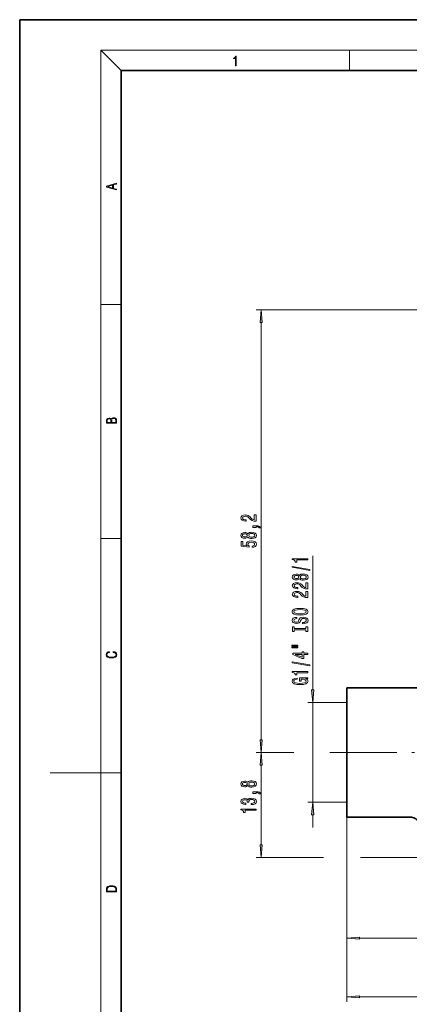
# Model space of a CAD drawing. Extents: x 0 to 218, y 0 to 297.
# Drawn here: x 0 to 77, y 103 to 297 of the extents above; entities that cross this region are included whole.
import ezdxf

# ---------------------------------------------------------------- set-up
doc = ezdxf.new("R2010")
doc.units = 0
doc.linetypes.add('DASHDOT', pattern=[18.5, 12, -3, 0.5, -3])

msp = doc.modelspace()

# ---------------------------------------------------------------- linework, layer by layer
at = {"color": 7, "lineweight": 35}
for p, q in [((210, 297), (0, 297)), ((0, 297), (0, 0)), ((200, 287), (20, 287)), ((20, 287), (20, 10)), ((64.45, 163.69), (64.45, 165.25)), ((64.45, 165.25), (79.45, 165.25)), ((64.45, 139.75), (64.45, 163.69)), ((64.45, 162.33), (64.45, 142.68)), ((64.45, 139.75), (76.79, 139.75))]:
    msp.add_line(p, q, dxfattribs=at)
at = {"color": 7, "lineweight": 13}
for p, q in [((20, 287), (16, 291)), ((16, 291), (204, 291)), ((16, 291), (16, 6)), ((65, 287), (65, 291)), ((16, 240.83), (20, 240.83)), ((100.45, 239.8), (46.59, 239.8)), ((47.59, 154.99), (47.59, 237.31)), ((16, 194.67), (20, 194.67)), ((57.76, 164.82), (57.76, 191.28)), ((64.45, 162.33), (56.76, 162.33)), ((57.76, 142.68), (57.76, 162.33)), ((53.44, 152.5), (46.59, 152.5)), ((54.04, 152.5), (46.59, 152.5)), ((62.3, 152.5), (61.1, 152.5)), ((62.3, 152.5), (61.1, 152.5)), ((47.59, 134.29), (47.59, 150.01)), ((16, 148.5), (6, 148.5)), ((16, 148.5), (20, 148.5)), ((64.45, 142.68), (56.76, 142.68)), ((64.45, 142.68), (64.45, 114.86)), ((64.45, 142.68), (64.45, 103.3)), ((57.76, 137.68), (57.76, 140.19)), ((59.87, 131.8), (46.59, 131.8)), ((84.7, 131.8), (67.19, 131.8)), ((66.94, 115.86), (97.96, 115.86)), ((66.94, 104.3), (136.21, 104.3))]:
    msp.add_line(p, q, dxfattribs=at)
at = {"color": 7, "linetype": 'DASHDOT', "lineweight": 13}
msp.add_line((62.3, 152.5), (88.08, 152.5), dxfattribs=at)
at = {"color": 7, "lineweight": 13}
for points in [[(42.5, 287.87), (42.64, 287.87), (42.64, 289.82), (42.52, 289.82), (42.49, 289.64), (42.42, 289.52), (42.31, 289.45), (42.15, 289.44), (42.14, 289.44), (42.14, 289.32), (42.16, 289.32), (42.37, 289.34), (42.5, 289.42)], [(19.09, 263.42), (19.09, 263.57), (18.48, 263.74), (18.48, 264.41), (19.09, 264.58), (19.09, 264.73), (17.09, 264.16), (17.09, 263.99)], [(18.32, 263.78), (17.29, 264.07), (18.32, 264.37)], [(47.8, 237.31), (47.59, 239.8), (47.37, 237.31)], [(19.09, 217.41), (19.09, 217.82), (19.09, 218.09), (19.05, 218.26), (18.97, 218.35), (18.86, 218.43), (18.72, 218.47), (18.55, 218.49), (18.37, 218.47), (18.21, 218.41), (18.1, 218.32), (18.04, 218.2), (17.97, 218.29), (17.87, 218.36), (17.75, 218.41), (17.6, 218.42), (17.35, 218.37), (17.17, 218.24), (17.11, 218.09), (17.09, 217.9), (17.09, 217.41)], [(17.26, 217.88), (17.27, 218.06), (17.33, 218.18), (17.44, 218.26), (17.62, 218.28), (17.8, 218.25), (17.91, 218.18), (17.96, 218.05), (17.97, 217.87), (17.97, 217.55), (17.26, 217.55)], [(18.93, 217.55), (18.14, 217.55), (18.14, 217.96), (18.17, 218.13), (18.24, 218.25), (18.37, 218.32), (18.54, 218.35), (18.73, 218.32), (18.85, 218.25), (18.91, 218.13), (18.93, 217.95)], [(46.59, 198.09), (46.59, 199.32), (46.21, 199.32), (46.21, 198.34), (46.01, 198.4), (45.84, 198.49), (45.53, 198.78), (45.4, 198.93), (45.22, 199.1), (45, 199.23), (44.75, 199.3), (44.46, 199.32), (44.1, 199.28), (43.81, 199.16), (43.63, 198.97), (43.56, 198.73), (43.64, 198.48), (43.84, 198.29), (44.16, 198.17), (44.59, 198.13), (44.65, 198.13), (44.65, 198.36), (44.62, 198.36), (44.32, 198.39), (44.11, 198.46), (43.97, 198.57), (43.92, 198.72), (43.97, 198.87), (44.07, 198.98), (44.24, 199.05), (44.45, 199.08), (44.65, 199.06), (44.82, 199.01), (44.97, 198.93), (45.1, 198.81), (45.24, 198.66), (45.5, 198.4), (45.79, 198.23), (46.14, 198.12), (46.57, 198.09)], [(46.59, 196.83), (46.59, 197), (46.67, 197), (46.87, 196.99), (47.02, 196.95), (47.12, 196.87), (47.16, 196.77), (47.46, 196.77), (47.39, 196.94), (47.23, 197.08), (46.97, 197.16), (46.63, 197.19), (45.94, 197.19), (45.94, 196.83)], [(44.97, 194.97), (45.09, 194.84), (45.26, 194.75), (45.47, 194.69), (45.72, 194.68), (46.11, 194.72), (46.41, 194.84), (46.6, 195.03), (46.67, 195.3), (46.6, 195.56), (46.41, 195.75), (46.11, 195.87), (45.72, 195.92), (45.47, 195.89), (45.26, 195.84), (45.09, 195.75), (44.97, 195.62), (44.86, 195.72), (44.72, 195.79), (44.55, 195.84), (44.34, 195.85), (44.03, 195.81), (43.78, 195.7), (43.62, 195.53), (43.56, 195.3), (43.62, 195.06), (43.78, 194.89), (44.03, 194.77), (44.34, 194.74), (44.55, 194.75), (44.72, 194.79)], [(45.8, 192.94), (46.16, 193), (46.43, 193.12), (46.61, 193.31), (46.67, 193.55), (46.59, 193.81), (46.38, 194.02), (46.04, 194.15), (45.61, 194.2), (45.21, 194.15), (44.89, 194.03), (44.69, 193.83), (44.62, 193.58), (44.67, 193.39), (44.81, 193.24), (44, 193.31), (44, 194.1), (43.65, 194.1), (43.65, 193.14), (45.24, 192.99), (45.24, 193.2), (45.04, 193.35), (44.96, 193.54), (45.01, 193.71), (45.15, 193.84), (45.36, 193.92), (45.63, 193.94), (45.91, 193.92), (46.12, 193.83), (46.25, 193.71), (46.3, 193.54), (46.27, 193.4), (46.17, 193.3), (46.01, 193.22), (45.8, 193.18)], [(44.37, 194.98), (44.18, 195), (44.03, 195.06), (43.94, 195.16), (43.91, 195.3), (43.94, 195.42), (44.03, 195.52), (44.18, 195.59), (44.37, 195.61), (44.57, 195.59), (44.72, 195.52), (44.82, 195.42), (44.85, 195.3), (44.81, 195.16), (44.72, 195.06), (44.57, 195)], [(45.72, 194.92), (45.49, 194.95), (45.31, 195.02), (45.2, 195.14), (45.16, 195.3), (45.2, 195.45), (45.31, 195.57), (45.49, 195.64), (45.72, 195.67), (45.96, 195.64), (46.15, 195.57), (46.27, 195.45), (46.31, 195.3), (46.27, 195.14), (46.15, 195.02), (45.96, 194.95)], [(56.76, 190.46), (56.76, 190.69), (53.73, 190.69), (53.73, 190.51), (54, 190.47), (54.17, 190.37), (54.28, 190.23), (54.31, 190.03), (54.62, 190.03), (54.62, 190.46)], [(57.16, 188.39), (57.16, 188.56), (53.67, 189.19), (53.67, 189.01)], [(55.14, 186.76), (55.26, 186.63), (55.43, 186.53), (55.64, 186.48), (55.9, 186.46), (56.28, 186.5), (56.58, 186.62), (56.77, 186.81), (56.84, 187.08), (56.77, 187.34), (56.58, 187.54), (56.28, 187.65), (55.9, 187.7), (55.64, 187.68), (55.43, 187.62), (55.26, 187.53), (55.14, 187.4), (55.04, 187.5), (54.89, 187.58), (54.72, 187.62), (54.51, 187.64), (54.2, 187.6), (53.95, 187.49), (53.79, 187.31), (53.73, 187.08), (53.79, 186.85), (53.95, 186.67), (54.2, 186.56), (54.51, 186.52), (54.72, 186.53), (54.89, 186.58)], [(54.54, 186.77), (54.35, 186.79), (54.21, 186.85), (54.11, 186.95), (54.08, 187.08), (54.11, 187.21), (54.21, 187.31), (54.35, 187.37), (54.54, 187.39), (54.74, 187.37), (54.89, 187.31), (54.99, 187.21), (55.02, 187.08), (54.98, 186.95), (54.89, 186.85), (54.74, 186.79)], [(55.89, 186.71), (55.66, 186.73), (55.48, 186.81), (55.37, 186.92), (55.33, 187.08), (55.37, 187.23), (55.48, 187.35), (55.66, 187.42), (55.89, 187.45), (56.13, 187.42), (56.32, 187.35), (56.44, 187.23), (56.48, 187.08), (56.44, 186.92), (56.32, 186.81), (56.13, 186.73)], [(56.76, 184.73), (56.76, 185.97), (56.38, 185.97), (56.38, 184.99), (56.18, 185.05), (56.01, 185.14), (55.71, 185.43), (55.58, 185.58), (55.39, 185.75), (55.17, 185.88), (54.92, 185.95), (54.63, 185.97), (54.27, 185.93), (53.98, 185.81), (53.8, 185.62), (53.73, 185.38), (53.81, 185.13), (54.01, 184.94), (54.33, 184.82), (54.76, 184.78), (54.82, 184.78), (54.82, 185.01), (54.79, 185.01), (54.49, 185.04), (54.28, 185.11), (54.14, 185.22), (54.09, 185.37), (54.14, 185.52), (54.24, 185.63), (54.41, 185.7), (54.62, 185.73), (54.82, 185.71), (54.99, 185.66), (55.14, 185.58), (55.27, 185.46), (55.41, 185.31), (55.67, 185.05), (55.96, 184.87), (56.31, 184.77), (56.74, 184.73)], [(56.76, 183.02), (56.76, 184.26), (56.38, 184.26), (56.38, 183.28), (56.18, 183.34), (56.01, 183.43), (55.71, 183.72), (55.58, 183.87), (55.39, 184.04), (55.17, 184.16), (54.92, 184.23), (54.63, 184.26), (54.27, 184.22), (53.98, 184.09), (53.8, 183.91), (53.73, 183.67), (53.81, 183.42), (54.01, 183.23), (54.33, 183.11), (54.76, 183.06), (54.82, 183.06), (54.82, 183.3), (54.79, 183.3), (54.49, 183.32), (54.28, 183.39), (54.14, 183.51), (54.09, 183.65), (54.14, 183.8), (54.24, 183.92), (54.41, 183.99), (54.62, 184.01), (54.82, 184), (54.99, 183.95), (55.14, 183.86), (55.27, 183.75), (55.41, 183.6), (55.67, 183.34), (55.96, 183.16), (56.31, 183.06), (56.74, 183.02)], [(55.26, 179.57), (55.93, 179.61), (56.43, 179.75), (56.73, 179.96), (56.84, 180.23), (56.73, 180.51), (56.43, 180.72), (55.93, 180.85), (55.26, 180.9), (54.59, 180.85), (54.31, 180.79), (54.09, 180.72), (53.78, 180.51), (53.7, 180.38), (53.67, 180.23), (53.78, 179.96), (54.08, 179.75), (54.58, 179.61)], [(55.26, 179.82), (54.73, 179.84), (54.35, 179.93), (54.11, 180.06), (54.03, 180.23), (54.11, 180.4), (54.35, 180.53), (54.74, 180.62), (55.26, 180.65), (55.78, 180.62), (56.16, 180.53), (56.4, 180.4), (56.47, 180.23), (56.4, 180.06), (56.16, 179.93), (55.78, 179.84)], [(55.77, 178.11), (55.77, 177.88), (56.22, 177.93), (56.56, 178.06), (56.76, 178.26), (56.84, 178.53), (56.77, 178.79), (56.58, 178.99), (56.28, 179.12), (55.89, 179.17), (55.53, 179.13), (55.3, 179.02), (55.15, 178.84), (55.04, 178.61), (54.96, 178.41), (54.86, 178.27), (54.72, 178.2), (54.51, 178.17), (54.31, 178.2), (54.17, 178.27), (54.07, 178.37), (54.03, 178.51), (54.08, 178.66), (54.19, 178.77), (54.39, 178.85), (54.65, 178.88), (54.65, 179.12), (54.64, 179.12), (54.24, 179.08), (53.93, 178.96), (53.74, 178.76), (53.68, 178.5), (53.74, 178.27), (53.92, 178.09), (54.21, 177.97), (54.57, 177.93), (54.89, 177.96), (55.11, 178.06), (55.26, 178.22), (55.37, 178.43), (55.47, 178.64), (55.57, 178.8), (55.71, 178.9), (55.93, 178.93), (56.16, 178.9), (56.33, 178.82), (56.44, 178.7), (56.47, 178.54), (56.43, 178.36), (56.29, 178.23), (56.06, 178.14)], [(56.39, 176.69), (56.39, 176.36), (56.76, 176.36), (56.76, 177.26), (56.39, 177.26), (56.39, 176.93), (54.12, 176.93), (54.12, 177.26), (53.76, 177.26), (53.76, 176.36), (54.12, 176.36), (54.12, 176.69)], [(53.65, 173.49), (54.82, 173.49), (54.82, 173.66), (53.65, 173.66)], [(53.65, 173.11), (54.82, 173.11), (54.82, 173.29), (53.65, 173.29)], [(18.44, 172.23), (18.67, 172.19), (18.84, 172.1), (18.95, 171.96), (18.98, 171.78), (18.93, 171.56), (18.75, 171.4), (18.47, 171.3), (18.09, 171.26), (17.71, 171.3), (17.43, 171.4), (17.26, 171.56), (17.2, 171.78), (17.24, 171.95), (17.33, 172.08), (17.48, 172.18), (17.68, 172.22), (17.68, 172.36), (17.42, 172.31), (17.22, 172.19), (17.09, 172.01), (17.04, 171.78), (17.11, 171.5), (17.2, 171.39), (17.32, 171.3), (17.65, 171.16), (17.85, 171.13), (18.09, 171.12), (18.33, 171.13), (18.54, 171.16), (18.87, 171.29), (19.08, 171.5), (19.15, 171.77), (19.1, 172.01), (18.96, 172.2), (18.74, 172.32), (18.44, 172.37)], [(56.76, 171.82), (56.76, 172.05), (56.01, 172.05), (56.01, 172.31), (55.67, 172.31), (55.67, 172.05), (53.82, 172.05), (53.82, 171.82), (55.63, 171.03), (56.01, 171.03), (56.01, 171.82)], [(55.67, 171.25), (54.32, 171.82), (55.67, 171.82)], [(57.16, 169.56), (57.16, 169.74), (53.67, 170.37), (53.67, 170.19)], [(56.35, 167.02), (56.76, 167.06), (56.76, 167.19), (55.13, 167.19), (55.13, 166.53), (55.5, 166.53), (55.5, 166.94), (55.53, 166.94), (55.93, 166.91), (56.22, 166.83), (56.41, 166.7), (56.47, 166.54), (56.39, 166.36), (56.15, 166.23), (55.77, 166.14), (55.24, 166.11), (54.72, 166.14), (54.33, 166.22), (54.1, 166.36), (54.02, 166.55), (54.06, 166.68), (54.18, 166.79), (54.39, 166.87), (54.66, 166.91), (54.66, 167.17), (54.24, 167.1), (53.93, 166.97), (53.74, 166.79), (53.67, 166.57), (53.78, 166.27), (54.1, 166.05), (54.59, 165.91), (55.26, 165.86), (55.92, 165.91), (56.42, 166.05), (56.73, 166.26), (56.84, 166.52), (56.8, 166.67), (56.72, 166.8), (56.57, 166.92)], [(56.76, 168.21), (56.76, 168.44), (53.73, 168.44), (53.73, 168.27), (54, 168.22), (54.17, 168.13), (54.28, 167.98), (54.31, 167.79), (54.62, 167.79), (54.62, 168.21)], [(57.54, 164.82), (57.76, 162.33), (57.97, 164.82)], [(47.37, 154.99), (47.59, 152.5), (47.8, 154.99)], [(47.8, 150.01), (47.59, 152.5), (47.37, 150.01)], [(44.97, 145.95), (45.09, 145.82), (45.26, 145.73), (45.47, 145.67), (45.72, 145.65), (46.11, 145.7), (46.41, 145.81), (46.6, 146.01), (46.67, 146.27), (46.6, 146.54), (46.41, 146.73), (46.11, 146.85), (45.72, 146.89), (45.47, 146.87), (45.26, 146.82), (45.09, 146.73), (44.97, 146.6), (44.86, 146.7), (44.72, 146.77), (44.55, 146.82), (44.34, 146.83), (44.03, 146.79), (43.78, 146.68), (43.62, 146.5), (43.56, 146.27), (43.62, 146.04), (43.78, 145.86), (44.03, 145.75), (44.34, 145.71), (44.55, 145.73), (44.72, 145.77)], [(44.37, 145.96), (44.18, 145.98), (44.03, 146.04), (43.94, 146.14), (43.91, 146.27), (43.94, 146.4), (44.03, 146.5), (44.18, 146.56), (44.37, 146.59), (44.57, 146.56), (44.72, 146.5), (44.82, 146.4), (44.85, 146.27), (44.81, 146.14), (44.72, 146.04), (44.57, 145.98)], [(45.72, 145.9), (45.49, 145.93), (45.31, 146), (45.2, 146.12), (45.16, 146.27), (45.2, 146.43), (45.31, 146.54), (45.49, 146.62), (45.72, 146.64), (45.96, 146.62), (46.15, 146.54), (46.27, 146.43), (46.31, 146.27), (46.27, 146.12), (46.15, 146), (45.96, 145.93)], [(46.59, 144.38), (46.59, 144.56), (46.67, 144.56), (46.87, 144.54), (47.02, 144.5), (47.12, 144.43), (47.16, 144.32), (47.46, 144.32), (47.39, 144.5), (47.23, 144.63), (46.97, 144.71), (46.63, 144.74), (45.94, 144.74), (45.94, 144.38)], [(45.64, 142.2), (45.67, 142.2), (46.09, 142.24), (46.4, 142.36), (46.6, 142.55), (46.67, 142.81), (46.6, 143.08), (46.41, 143.28), (46.11, 143.41), (45.72, 143.46), (45.46, 143.43), (45.25, 143.38), (45.09, 143.28), (44.98, 143.16), (44.74, 143.33), (44.37, 143.39), (44.03, 143.35), (43.78, 143.24), (43.62, 143.06), (43.56, 142.81), (43.63, 142.57), (43.82, 142.39), (44.13, 142.28), (44.53, 142.24), (44.56, 142.24), (44.56, 142.47), (44.28, 142.49), (44.08, 142.56), (43.96, 142.67), (43.92, 142.82), (43.95, 142.95), (44.04, 143.05), (44.19, 143.11), (44.39, 143.14), (44.6, 143.11), (44.74, 143.05), (44.83, 142.94), (44.86, 142.79), (44.85, 142.69), (45.19, 142.69), (45.18, 142.82), (45.22, 142.98), (45.33, 143.11), (45.5, 143.18), (45.72, 143.2), (45.97, 143.18), (46.15, 143.1), (46.27, 142.98), (46.31, 142.82), (46.27, 142.66), (46.14, 142.54), (45.93, 142.46), (45.64, 142.44)], [(57.97, 140.19), (57.76, 142.68), (57.54, 140.19)], [(46.59, 141.09), (46.59, 141.33), (43.56, 141.33), (43.56, 141.15), (43.83, 141.11), (44, 141.01), (44.11, 140.87), (44.14, 140.67), (44.45, 140.67), (44.45, 141.09)], [(47.37, 134.29), (47.59, 131.8), (47.8, 134.29)], [(17.09, 125.37), (17.09, 125.02), (19.09, 125.02), (19.09, 125.43), (19.08, 125.68), (19.01, 125.88), (18.87, 126.01), (18.67, 126.11), (18.41, 126.17), (18.09, 126.19), (17.79, 126.17), (17.54, 126.12), (17.35, 126.03), (17.2, 125.91), (17.11, 125.71), (17.09, 125.47)], [(18.93, 125.15), (17.26, 125.15), (17.26, 125.43), (17.27, 125.66), (17.35, 125.83), (17.47, 125.93), (17.63, 125.99), (17.84, 126.04), (18.09, 126.05), (18.36, 126.04), (18.58, 125.99), (18.74, 125.92), (18.85, 125.82), (18.92, 125.66), (18.93, 125.44)], [(66.94, 116.08), (64.45, 115.86), (66.94, 115.65)], [(66.94, 104.52), (64.45, 104.3), (66.94, 104.08)]]:
    msp.add_lwpolyline(points, close=True, dxfattribs=at)
at = {"color": 7, "lineweight": 35}
msp.add_arc((76.79, 137.5), 2.25, 0, 90, dxfattribs=at)
at = {"color": 7, "lineweight": 13}
for points in [[(47.8, 237.31), (47.59, 239.8), (47.8, 237.31), (47.37, 237.31)], [(57.54, 164.82), (57.76, 162.33), (57.54, 164.82), (57.97, 164.82)], [(47.37, 154.99), (47.59, 152.5), (47.37, 154.99), (47.8, 154.99)], [(47.8, 150.01), (47.59, 152.5), (47.8, 150.01), (47.37, 150.01)], [(57.97, 140.19), (57.76, 142.68), (57.97, 140.19), (57.54, 140.19)], [(47.37, 134.29), (47.59, 131.8), (47.37, 134.29), (47.8, 134.29)], [(66.94, 116.08), (64.45, 115.86), (66.94, 116.08), (66.94, 115.65)], [(66.94, 104.52), (64.45, 104.3), (66.94, 104.52), (66.94, 104.08)]]:
    msp.add_solid(points, dxfattribs=at)

doc.saveas('drawing.dxf')
